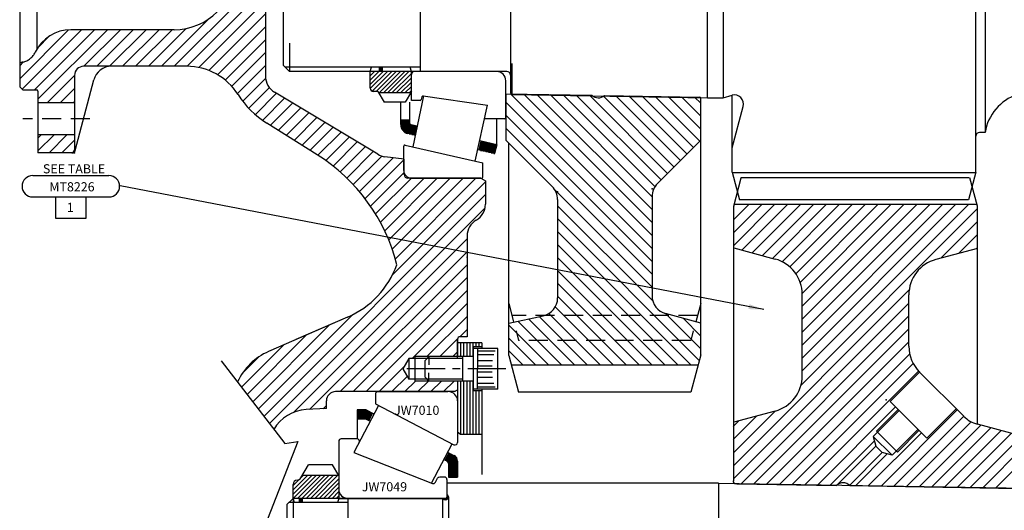
# Model space of a CAD drawing. Extents: x 8 to 1190, y -611 to 1788.
# Drawn here: x 410 to 733, y 300 to 461 of the extents above; entities that cross this region are included whole.
import ezdxf

# ---------------------------------------------------------------- set-up
doc = ezdxf.new("R2010")
doc.units = 0
for name, pattern in [('DOGSL_1', [0]), ('DOGSL_3', [2, 1.25, -0.25, 0.25, -0.25]), ('HIDDEN', [0.375, 0.25, -0.125])]:
    doc.linetypes.add(name, pattern=pattern)
doc.layers.get('0').update_dxf_attribs({"linetype": 'CONTINUOUS'})
for name, color, linetype in [('DOGSV_2', 7, 'DOGSL_1'), ('DOGSV_3', 7, 'DOGSL_1'), ('DOGSV_4', 7, 'DOGSL_1'), ('DOGSV_5', 7, 'DOGSL_1'), ('DOGSV_6', 7, 'DOGSL_1')]:
    doc.layers.add(name, color=color, linetype=linetype)
doc.styles.get("Standard").update_dxf_attribs({"font": 'isocp.shx'})
doc.dimstyles.new('GEN-ISO', dxfattribs={"dimtxt": 3.5, "dimasz": 5, "dimexe": 1, "dimexo": 1, "dimgap": 1.5, "dimtad": 1, "dimtxsty": 'STANDARD', "dimblk": 'OPEN', "dimsah": 1, "dimcen": 0, "dimclrd": 256, "dimclre": 256, "dimclrt": 2, "dimazin": 3, "dimtp": 0.1, "dimtm": 0.1, "dimtfac": 0.71, "dimtdec": 3, "dimtmove": 0, "dimatfit": 3, "dimtzin": 0})

# ---------------------------------------------------------------- blocks, each defined once
blk = doc.blocks.new('_OPEN')
at = {"color": 0, "linetype": 'BYBLOCK'}
for p, q in [((-1, 0.167), (0, 0)), ((0, 0), (-1, -0.167)), ((0, 0), (-1, 0))]:
    blk.add_line(p, q, dxfattribs=at)

msp = doc.modelspace()

# ---------------------------------------------------------------- linework, layer by layer
at = {"layer": 'DOGSV_2', "color": 3, "linetype": 'DOGSL_1'}
for p, q in [((410.05, 639.45), (410.05, 438.86)), ((723.94, 410.85), (723.94, 536.85)), ((726.94, 523.85), (726.94, 423.85)), ((571.14, 510.86), (571.14, 436.85)), ((635.88, 435.27), (635.88, 512.44)), ((640.94, 512.44), (640.94, 435.27)), ((490.74, 505.38), (490.74, 442.31)), ((415.74, 451.28), (415.74, 503.87)), ((496.64, 445.85), (496.64, 501.85)), ((541.64, 443.85), (541.64, 503.85)), ((460.74, 457.57), (426.88, 457.57)), ((498.64, 453.13), (498.64, 443.85)), ((571.64, 446.51), (571.64, 436.34)), ((464.87, 445.57), (431.05, 445.57)), ((498.64, 443.85), (496.64, 445.85)), ((541.64, 445.23), (497.27, 445.23)), ((569.94, 443.85), (498.64, 443.85)), ((428.05, 442.57), (428.05, 418.18)), ((428.25, 417.92), (434.36, 441.1)), ((410.05, 438.86), (411.05, 437.86)), ((411.05, 437.86), (415.55, 437.86)), ((416.05, 437.36), (416.05, 417.18)), ((527.58, 416.71), (493.74, 437.11)), ((571.14, 436.85), (571.64, 436.35)), ((428.05, 433.57), (416.05, 433.57)), ((571.64, 436.34), (635.88, 435.27)), ((635.88, 435.27), (640.94, 435.27)), ((640.94, 435.27), (643.89, 436.06)), ((643.94, 410.85), (643.94, 436.07)), ((643.94, 418.85), (647.57, 432.38)), ((507.66, 416.57), (491.13, 426.95)), ((726.94, 423.85), (725.14, 423.85)), ((428.05, 423.07), (416.05, 423.07)), ((427.28, 417.18), (416.05, 417.18)), ((536.29, 415.12), (529.95, 415.9)), ((536.29, 410.05), (536.29, 415.12)), ((643.94, 410.85), (646.37, 401.8)), ((723.89, 410.65), (643.99, 410.65)), ((723.94, 410.85), (721.52, 401.8)), ((561.44, 408.85), (537.49, 408.85)), ((561.44, 408.85), (562.94, 407.98)), ((644.44, 399.69), (646.94, 409.02)), ((721.74, 409.02), (646.74, 409.02)), ((724.44, 399.69), (721.94, 409.02)), ((721.52, 401.8), (646.37, 401.8)), ((724.31, 400.19), (644.58, 400.19)), ((724.44, 328.17), (724.44, 399.68)), ((559.94, 395.11), (559.94, 395.11)), ((556.94, 389.92), (556.94, 356.84)), ((701.94, 353.72), (701.94, 370.6)), ((517.71, 363.29), (491.76, 352.01)), ((517.71, 363.29), (500.74, 355.91)), ((553.79, 356.04), (553.79, 350.26)), ((553.79, 349.72), (553.79, 356.04)), ((556.94, 356.84), (554.59, 356.84)), ((554.79, 354.83), (554.79, 350.26)), ((555.79, 354.83), (555.79, 350.26)), ((556.79, 354.83), (556.79, 350.26)), ((557.79, 354.83), (557.79, 350.26)), ((552.79, 338.84), (553.79, 339.42)), ((553.79, 342.26), (553.79, 339.42)), ((552.79, 338.84), (513.74, 338.84)), ((510.74, 333.3), (504.06, 332.95)), ((510.74, 333.3), (510.74, 335.84)), ((639.44, 308.84), (550.29, 308.84)), ((550.29, 308.84), (550.29, 305.25)), ((639.44, 308.84), (639.44, 228.94)), ((639.44, 308.84), (743.29, 307.11)), ((499.79, 303.84), (497.79, 301.84)), ((499.79, 303.84), (499.79, 288.75)), ((548.88, 303.84), (499.79, 303.84)), ((514.79, 303.84), (548.88, 303.84)), ((517.79, 303.84), (517.79, 233.84)), ((549.08, 303.63), (548.88, 303.84)), ((548.88, 303.84), (548.88, 268.84)), ((550.5, 305.05), (550.29, 305.25)), ((550.79, 304.34), (550.79, 268.84)), ((497.79, 301.84), (497.79, 235.84)), ((517.79, 302.49), (498.44, 302.49))]:
    msp.add_line(p, q, dxfattribs=at)
at = {"layer": 'DOGSV_2', "color": 3, "linetype": 'HIDDEN', "ltscale": 25}
for p, q in [((433.05, 428.32), (411.05, 428.32)), ((570.59, 367.8), (573.84, 355.65)), ((633.6, 367.8), (630.35, 355.65)), ((632.54, 363.82), (571.66, 363.82)), ((630.35, 355.65), (573.84, 355.65))]:
    msp.add_line(p, q, dxfattribs=at)
at = {"layer": 'DOGSV_2', "color": 3}
for p, q in [((562.94, 407.98), (562.94, 400.31)), ((724.44, 385.84), (710.84, 382.19)), ((570.63, 361.35), (581.89, 363.75)), ((633.63, 361.35), (622.08, 364.45))]:
    msp.add_line(p, q, dxfattribs=at)
at = {"layer": 'DOGSV_2', "color": 3, "linetype": 'DOGSL_1'}
for centre, radius, start, end in [((460.74, 477.57), 20, 270.0017, 0), ((426.88, 444.57), 13, 90.0017, 154.4144), ((431.05, 442.57), 3, 90, 180), ((440.16, 439.57), 6, 90, 165.2363), ((464.87, 425.57), 20, 32.391, 90), ((569.94, 442.65), 1.2, 0, 90), ((496.74, 442.31), 6, 180, 240), ((496.74, 442.31), 6, 180, 240), ((415.55, 437.36), 0.5, 0, 90), ((507.09, 452.36), 30, 212.391, 237.8592), ((644.67, 433.16), 3, 344.9999, 104.9999), ((725.14, 422.65), 1.2, 90, 180), ((427.05, 418.18), 1, 270, 0), ((427.28, 418.18), 1, 270, 345.2363), ((475.74, 365.76), 60, 14.1906, 57.8592), ((530.68, 421.85), 6, 238.9158, 263), ((556.94, 400.31), 6, 300, 0), ((562.94, 389.92), 6, 120, 180), ((505.74, 390.8), 30, 293.5006, 339.8573), ((554.59, 356.04), 0.8, 90, 180), ((499.74, 333.67), 20, 113.5006, 155.3204), ((513.74, 335.84), 3, 90, 180), ((504.74, 319.97), 13, 93, 149.9515), ((549.79, 304.34), 1, 225, 45)]:
    msp.add_arc(centre, radius, start, end, dxfattribs=at)
at = {"layer": 'DOGSV_2', "color": 3, "linetype": 'HIDDEN', "ltscale": 25}
for centre, start, end in [((409.74, 452.78), 283.5457, 334.4144), ((412.55, 441.11), 103.5457, 114.5805)]:
    msp.add_arc(centre, 6, start, end, dxfattribs=at)
at = {"layer": 'DOGSV_2', "color": 3}
for centre, radius, start, end in [((742.72, 421.2), 16, 108.8835, 170.4562), ((537.49, 410.05), 1.2, 180, 270), ((713.94, 370.6), 12, 105, 180), ((580.64, 369.61), 6, 282, 0), ((623.63, 370.25), 6, 180, 255)]:
    msp.add_arc(centre, radius, start, end, dxfattribs=at)
at = {"layer": 'DOGSV_2', "color": 3, "ltscale": 5}
msp.add_arc((713.94, 353.72), 12, 180, 225, dxfattribs=at)
at = {"layer": 'DOGSV_2', "color": 3, "linetype": 'DOGSL_1'}
msp.add_point((428.05, 417.18), dxfattribs=at)
msp.add_point((428.05, 417.18), dxfattribs=at)
at = {"layer": 'DOGSV_2'}
msp.add_point((556.94, 382.98), dxfattribs=at)
msp.add_point((556.94, 382.98), dxfattribs=at)
at = {"layer": 'DOGSV_3', "color": 3, "linetype": 'DOGSL_1'}
for p, q in [((414.35, 409.71), (439.35, 409.71)), ((414.35, 402.71), (439.35, 402.71)), ((421.85, 402.71), (421.85, 395.71)), ((431.85, 395.71), (431.85, 402.71)), ((421.85, 395.71), (431.85, 395.71)), ((476.23, 348.98), (497.04, 321.85)), ((501.31, 322.5), (487.84, 288.04)), ((497.04, 321.85), (501.31, 322.5))]:
    msp.add_line(p, q, dxfattribs=at)
at = {"layer": 'DOGSV_3', "color": 3}
msp.add_line((562.94, 407.98), (562.94, 400.57), dxfattribs=at)
at = {"layer": 'DOGSV_3', "color": 3, "linetype": 'DOGSL_1'}
for centre, start, end in [((414.35, 406.21), 90, 180), ((439.35, 406.21), 0, 90), ((414.35, 406.21), 180, 270), ((439.35, 406.21), 270, 0)]:
    msp.add_arc(centre, 3.5, start, end, dxfattribs=at)
at = {"layer": 'DOGSV_4', "color": 3, "linetype": 'DOGSL_1'}
for p, q in [((569.64, 436.52), (569.64, 421.35)), ((569.64, 436.52), (597.9, 436.05)), ((602.06, 435.98), (601.98, 435.98)), ((602.02, 435.98), (633.14, 435.46)), ((633.63, 350.97), (633.63, 434.96)), ((569.64, 421.35), (584.88, 406.11)), ((570.63, 350.68), (570.63, 420.36)), ((633.63, 421.35), (619.39, 407.11)), ((586.64, 401.87), (586.64, 400.41)), ((586.64, 401.87), (586.64, 369.61)), ((617.63, 402.86), (617.63, 370.25)), ((570.63, 350.68), (573.84, 338.7)), ((633.63, 350.97), (630.35, 338.7)), ((632.72, 347.55), (571.47, 347.55)), ((630.35, 338.7), (573.84, 338.7))]:
    msp.add_line(p, q, dxfattribs=at)
at = {"layer": 'DOGSV_4', "color": 7, "linetype": 'DOGSL_1'}
for p, q in [((571.19, 436.5), (617.63, 390.06)), ((575.51, 436.42), (617.63, 394.3)), ((579.82, 436.35), (617.63, 398.54)), ((569.64, 433.81), (617.63, 385.82)), ((584.14, 436.28), (617.63, 402.79)), ((588.45, 436.21), (618.57, 406.09)), ((592.77, 436.14), (620.59, 408.31)), ((597.08, 436.06), (622.71, 410.43)), ((601.66, 435.73), (624.83, 412.55)), ((605.71, 435.92), (626.96, 414.67)), ((610.02, 435.85), (629.08, 416.8)), ((614.34, 435.78), (631.2, 418.92)), ((618.65, 435.71), (633.32, 421.04)), ((622.97, 435.63), (633.63, 424.97)), ((627.28, 435.56), (633.63, 429.21)), ((631.6, 435.49), (633.63, 433.45)), ((569.64, 429.56), (617.63, 381.57)), ((569.64, 425.32), (617.63, 377.33)), ((585.82, 404.9), (617.63, 373.09)), ((586.64, 399.84), (617.85, 368.62)), ((586.64, 395.59), (633.13, 349.1)), ((586.64, 391.35), (630.44, 347.55)), ((586.64, 387.11), (626.19, 347.55)), ((586.64, 382.87), (621.95, 347.55)), ((586.64, 378.62), (617.71, 347.55)), ((586.64, 374.38), (613.47, 347.55)), ((586.64, 370.14), (609.22, 347.55)), ((585.87, 366.67), (604.98, 347.55)), ((577.08, 362.72), (592.25, 347.55)), ((580.58, 363.47), (596.5, 347.55)), ((583.79, 364.51), (600.74, 347.55)), ((622.01, 364.47), (633.63, 352.84)), ((627.8, 362.92), (633.63, 357.08)), ((570.63, 360.69), (583.77, 347.55)), ((573.58, 361.98), (588.01, 347.55)), ((633.6, 361.36), (633.63, 361.33)), ((570.63, 356.44), (579.53, 347.55)), ((570.63, 352.2), (575.28, 347.55))]:
    msp.add_line(p, q, dxfattribs=at)
at = {"layer": 'DOGSV_4', "color": 3, "linetype": 'DOGSL_1'}
for centre, radius, start, end in [((599.98, 438.22), 3, 226.2218, 311.8694), ((633.13, 434.96), 0.5, 359.9999, 89.0454), ((580.64, 401.87), 6, 0, 45), ((623.63, 402.86), 6, 135, 180)]:
    msp.add_arc(centre, radius, start, end, dxfattribs=at)
at = {"layer": 'DOGSV_4'}
for p in [(586.64, 404.35), (617.63, 405.35), (617.63, 405.35)]:
    msp.add_point(p, dxfattribs=at)
at = {"layer": 'DOGSV_5', "color": 7, "linetype": 'DOGSL_1'}
for p, q in [((644.44, 395.26), (649.37, 400.19)), ((644.44, 391.01), (653.62, 400.19)), ((644.44, 386.77), (657.86, 400.19)), ((644.44, 399.5), (644.63, 399.68)), ((647.16, 385.25), (662.1, 400.19)), ((650.49, 384.34), (666.35, 400.19)), ((653.85, 383.46), (670.59, 400.19)), ((657.2, 382.56), (674.83, 400.19)), ((660.34, 381.46), (679.07, 400.19)), ((662.87, 379.75), (683.32, 400.19)), ((664.86, 377.49), (687.56, 400.19)), ((666.28, 374.67), (691.8, 400.19)), ((666.54, 340.98), (724.44, 398.89)), ((666.94, 371.08), (696.04, 400.19)), ((666.94, 366.85), (700.29, 400.19)), ((666.94, 362.6), (704.53, 400.19)), ((666.94, 358.36), (708.77, 400.19)), ((666.94, 354.12), (713.01, 400.19)), ((666.94, 349.87), (717.26, 400.19)), ((666.94, 345.63), (721.5, 400.19)), ((712.41, 382.62), (724.44, 394.65)), ((718.21, 384.17), (724.44, 390.4)), ((724, 385.72), (724.44, 386.16)), ((644.44, 314.65), (702.06, 372.26)), ((644.44, 310.4), (701.94, 367.9)), ((646.9, 308.62), (701.94, 363.66)), ((651.07, 308.55), (701.94, 359.42)), ((655.25, 308.48), (701.94, 355.18)), ((659.42, 308.41), (702.21, 351.2)), ((663.59, 308.34), (703.34, 348.09)), ((667.77, 308.27), (705.09, 345.6)), ((671.94, 308.2), (697.56, 333.82)), ((644.24, 323.13), (652.04, 330.93)), ((644.44, 318.89), (658.03, 332.48)), ((692.8, 307.85), (717.82, 332.87)), ((696.98, 307.79), (719.94, 330.75)), ((644.24, 327.37), (646.24, 329.38)), ((701.15, 307.72), (722.2, 328.77)), ((705.32, 307.65), (725.55, 327.87)), ((709.5, 307.58), (728.89, 326.97)), ((688.63, 307.92), (706.04, 325.33)), ((713.67, 307.51), (732.24, 326.08)), ((717.84, 307.44), (735.59, 325.18)), ((722.02, 307.37), (738.93, 324.29)), ((676.11, 308.13), (690.64, 322.66)), ((726.19, 307.3), (739.94, 321.05)), ((684.46, 307.99), (694.86, 318.4)), ((730.36, 307.23), (740.77, 317.63))]:
    msp.add_line(p, q, dxfattribs=at)
at = {"layer": 'DOGSV_5', "color": 3, "linetype": 'DOGSL_1'}
for p, q in [((644.44, 309.64), (644.44, 399.68)), ((644.44, 385.98), (658.05, 382.33)), ((666.94, 344.08), (666.94, 370.74)), ((561.79, 354.83), (553.79, 354.83)), ((558.79, 354.83), (558.79, 350.32)), ((559.04, 339.16), (559.04, 353.49)), ((561.79, 353.49), (559.04, 353.49)), ((559.04, 339.16), (559.04, 353.49)), ((561.79, 353.49), (559.04, 353.49)), ((567.04, 352.99), (559.04, 352.99)), ((559.79, 354.83), (559.79, 353.49)), ((560.37, 352.99), (560.37, 346.32)), ((560.79, 354.83), (560.79, 353.49)), ((561.79, 354.83), (561.79, 352.99)), ((567.04, 339.66), (567.04, 352.99)), ((537.78, 349.72), (535.82, 346.32)), ((555.54, 349.72), (537.78, 349.72)), ((537.78, 349.72), (537.78, 342.92)), ((539.78, 350.32), (539.78, 342.32)), ((559.04, 350.32), (539.78, 350.32)), ((544.39, 350.32), (543.05, 348.99)), ((544.39, 350.32), (544.39, 347.64)), ((555.54, 342.32), (555.54, 350.32)), ((560.37, 352.24), (566.15, 352.24)), ((560.37, 351), (565.67, 351)), ((535.82, 346.32), (537.78, 342.92)), ((543.05, 348.99), (543.05, 343.66)), ((560.37, 349.01), (565.29, 349.01)), ((560.37, 347.29), (565.2, 347.29)), ((560.37, 339.66), (560.37, 346.32)), ((555.54, 342.92), (537.78, 342.92)), ((543.05, 343.66), (544.39, 342.32)), ((544.39, 342.32), (544.39, 344.99)), ((560.37, 345.36), (565.2, 345.36)), ((560.37, 343.64), (565.29, 343.64)), ((695.81, 335.56), (705.47, 345.22)), ((719.93, 330.76), (705.46, 345.24)), ((559.04, 342.32), (539.78, 342.32)), ((553.79, 342.32), (553.79, 325.6)), ((554.79, 342.32), (554.79, 324.82)), ((555.79, 342.32), (555.79, 324.82)), ((556.79, 342.32), (556.79, 324.82)), ((557.79, 342.32), (557.79, 324.82)), ((558.79, 342.32), (558.79, 324.82)), ((567.04, 339.66), (559.04, 339.66)), ((560.37, 341.65), (565.67, 341.65)), ((560.37, 340.41), (566.15, 340.41)), ((561.79, 339.66), (561.79, 311.63)), ((561.79, 339.16), (559.04, 339.16)), ((561.79, 339.16), (559.04, 339.16)), ((559.79, 339.16), (559.79, 324.82)), ((560.79, 339.16), (560.79, 324.82)), ((691.31, 325.92), (698.38, 332.99)), ((695.81, 335.56), (707.83, 323.54)), ((707.83, 323.54), (717.49, 333.2)), ((658.05, 332.49), (644.44, 328.84)), ((690.24, 324.16), (698.73, 332.65)), ((696.43, 317.98), (704.91, 326.46)), ((739.94, 324.01), (724.42, 328.17)), ((554.79, 324.82), (553.79, 325.6)), ((561.79, 324.82), (554.79, 324.82)), ((690.24, 324.16), (691.1, 320.96)), ((690.24, 324.16), (696.43, 317.98)), ((691.31, 325.92), (698.19, 319.04)), ((698.19, 319.04), (705.26, 326.11)), ((678.43, 308.29), (691.1, 320.96)), ((691.1, 320.96), (693.22, 318.83)), ((682.46, 308.07), (693.22, 318.83)), ((696.43, 317.98), (693.22, 318.83)), ((645.43, 308.64), (678.22, 308.1)), ((682.51, 308.03), (737.44, 307.11))]:
    msp.add_line(p, q, dxfattribs=at)
at = {"layer": 'DOGSV_5', "color": 7, "linetype": 'DOGSL_3', "ltscale": 10}
msp.add_line((569.68, 346.33), (534.95, 346.32), dxfattribs=at)
at = {"layer": 'DOGSV_5', "color": 3, "linetype": 'DOGSL_1'}
for centre, radius, start, end in [((654.94, 370.74), 12, 0, 75.0001), ((654.94, 344.08), 12, 284.9999, 0), ((727, 337.83), 10, 225, 255.0001), ((645.24, 309.64), 1, 180, 269.0453), ((680.33, 305.96), 3, 43.4641, 134.6255)]:
    msp.add_arc(centre, radius, start, end, dxfattribs=at)
at = {"layer": 'DOGSV_5'}
msp.add_point((694.44, 336.21), dxfattribs=at)
at = {"layer": 'DOGSV_6', "color": 7, "linetype": 'DOGSL_1'}
for p, q in [((460.8, 445.57), (490.74, 475.51)), ((465.04, 445.57), (490.74, 471.27)), ((468.88, 445.16), (490.74, 467.03)), ((472.15, 444.2), (490.74, 462.78)), ((456.56, 445.57), (472.09, 461.1)), ((410.05, 441.5), (426.11, 457.55)), ((410.86, 438.05), (430.37, 457.57)), ((414.9, 437.86), (434.62, 457.57)), ((416.05, 434.77), (438.86, 457.57)), ((431.1, 445.57), (443.1, 457.57)), ((435.34, 445.57), (447.34, 457.57)), ((439.59, 445.57), (451.59, 457.57)), ((443.83, 445.57), (455.83, 457.57)), ((448.07, 445.57), (460.07, 457.57)), ((452.31, 445.57), (464.71, 457.97)), ((475.01, 442.81), (490.74, 458.54)), ((415.99, 451.67), (419.78, 455.46)), ((477.51, 441.07), (490.74, 454.3)), ((479.69, 439), (490.74, 450.06)), ((410.05, 445.74), (411.3, 446.98)), ((481.54, 436.62), (490.74, 445.81)), ((525.14, 442.46), (526.53, 443.85)), ((525.14, 441.05), (527.94, 443.85)), ((525.14, 439.64), (529.36, 443.85)), ((525.15, 438.23), (530.77, 443.85)), ((525.76, 437.43), (532.19, 443.85)), ((527.1, 437.35), (533.6, 443.85)), ((528.02, 436.85), (535.02, 443.85)), ((529.43, 436.85), (536.43, 443.85)), ((530.84, 436.85), (537.84, 443.85)), ((532.26, 436.85), (538.64, 443.24)), ((419.09, 433.57), (428.05, 442.53)), ((483.28, 434.11), (490.78, 441.61)), ((533.67, 436.85), (538.64, 441.82)), ((535.09, 436.85), (538.64, 440.41)), ((423.34, 433.57), (428.05, 438.28)), ((485.23, 431.82), (492.02, 438.61)), ((487.35, 429.69), (494.38, 436.73)), ((536.5, 436.85), (538.64, 438.99)), ((537.91, 436.85), (538.64, 437.58)), ((427.58, 433.57), (428.05, 434.04)), ((489.73, 427.83), (497.14, 435.25)), ((492.33, 426.2), (499.68, 433.54)), ((494.94, 424.56), (502.32, 431.94)), ((497.55, 422.92), (504.97, 430.34)), ((500.15, 421.28), (507.62, 428.75)), ((502.76, 419.65), (510.26, 427.15)), ((505.36, 418.01), (512.91, 425.56)), ((507.97, 416.37), (515.56, 423.96)), ((416.05, 417.8), (421.32, 423.07)), ((416.05, 422.04), (417.08, 423.07)), ((419.68, 417.18), (425.57, 423.07)), ((423.92, 417.18), (428.05, 421.31)), ((510.5, 414.67), (518.2, 422.37)), ((512.93, 412.85), (520.85, 420.77)), ((515.24, 410.92), (523.5, 419.17)), ((517.45, 408.89), (526.14, 417.58)), ((519.56, 406.75), (528.92, 416.11)), ((521.56, 404.5), (532.62, 415.57)), ((523.45, 402.15), (536.29, 415)), ((525.23, 399.69), (536.29, 410.75)), ((526.9, 397.12), (538.63, 408.85)), ((528.45, 394.43), (542.87, 408.85)), ((529.88, 391.62), (547.11, 408.85)), ((531.19, 388.68), (551.35, 408.85)), ((532.36, 385.61), (555.6, 408.85)), ((532.53, 377.3), (562.94, 407.7)), ((533.39, 382.4), (559.84, 408.85)), ((490.22, 330.74), (562.94, 403.46)), ((492.06, 328.34), (562.81, 399.09)), ((500.06, 332.1), (556.94, 388.98)), ((505.22, 333.01), (556.94, 384.73)), ((515.29, 338.84), (556.94, 380.49)), ((519.53, 338.84), (556.94, 376.25)), ((523.77, 338.84), (556.94, 372.01)), ((538.9, 349.72), (556.94, 367.76)), ((488.38, 333.14), (519.25, 364.01)), ((543.74, 350.32), (556.94, 363.52)), ((486.54, 335.54), (511.65, 360.66)), ((554.5, 356.84), (556.94, 359.28)), ((484.69, 337.94), (504.14, 357.39)), ((547.98, 350.32), (553.79, 356.13)), ((482.85, 340.34), (496.63, 354.13)), ((483.25, 344.98), (488.42, 350.16)), ((552.23, 350.32), (553.79, 351.88)), ((528.02, 338.84), (536.26, 347.08)), ((532.26, 338.84), (537.26, 343.84)), ((536.5, 338.84), (539.98, 342.32)), ((540.74, 338.84), (544.23, 342.32)), ((544.99, 338.84), (548.47, 342.32)), ((549.23, 338.84), (552.71, 342.32)), ((509.69, 333.25), (510.74, 334.29)), ((499.79, 306.61), (504.52, 311.34)), ((499.79, 305.19), (505.94, 311.34)), ((499.85, 303.84), (507.35, 311.34)), ((501.27, 303.84), (508.77, 311.34)), ((502.35, 310.58), (503.11, 311.34)), ((502.68, 303.84), (510.18, 311.34)), ((504.09, 303.84), (511.59, 311.34)), ((505.51, 303.84), (513.01, 311.34)), ((506.92, 303.84), (514.42, 311.34)), ((508.34, 303.84), (514.79, 310.29)), ((499.79, 308.02), (501.8, 310.03)), ((509.75, 303.84), (514.79, 308.88)), ((511.17, 303.84), (514.79, 307.46)), ((512.58, 303.84), (514.79, 306.05)), ((513.99, 303.84), (514.79, 304.64))]:
    msp.add_line(p, q, dxfattribs=at)
at = {"layer": 'DOGSV_6', "color": 3, "linetype": 'DOGSL_1'}
for p, q in [((525.14, 443.85), (525.51, 445.23)), ((525.14, 438.35), (525.14, 443.85)), ((538.64, 443.85), (525.14, 443.85)), ((538.27, 445.23), (525.51, 445.23)), ((528.14, 443.85), (528.14, 445.23)), ((528.14, 445.2), (529.14, 445.2)), ((528.14, 445), (529.14, 445)), ((528.14, 444.8), (529.14, 444.8)), ((528.14, 444.6), (529.14, 444.6)), ((528.14, 444.4), (529.14, 444.4)), ((528.14, 444.2), (529.14, 444.2)), ((528.14, 444), (529.14, 444)), ((529.14, 443.85), (529.14, 445.23)), ((538.64, 443.85), (538.27, 445.23)), ((538.64, 434.35), (538.64, 443.85)), ((566.64, 443.85), (539.64, 443.85)), ((569.64, 428.75), (569.64, 440.85)), ((527.64, 437.35), (526.14, 437.35)), ((527.64, 437.35), (529.66, 433.85)), ((538.35, 436.85), (527.93, 436.85)), ((538.64, 437.35), (536.62, 433.85)), ((536.62, 433.85), (529.66, 433.85)), ((535.14, 426.43), (535.14, 433.85)), ((538.14, 426.83), (538.14, 433.85)), ((541.49, 434.35), (538.64, 434.35)), ((542.64, 435.85), (539.14, 419.16)), ((542.07, 435.56), (541.88, 434.67)), ((542.52, 435.87), (563.64, 432.85)), ((559.6, 414.44), (563.64, 432.85)), ((538.14, 427.85), (535.14, 427.85)), ((535.14, 427.8), (538.14, 427.8)), ((535.14, 427.6), (538.14, 427.6)), ((535.14, 427.4), (538.14, 427.4)), ((535.14, 427.2), (538.14, 427.2)), ((535.14, 427), (538.14, 427)), ((535.14, 426.8), (538.14, 426.8)), ((569.24, 428.35), (562.65, 428.35)), ((566.64, 419.85), (566.64, 428.35)), ((535.14, 426.6), (538.2, 426.6)), ((535.14, 426.4), (538.38, 426.4)), ((535.15, 426.2), (539.14, 426.2)), ((535.17, 426), (540.01, 426)), ((535.21, 425.8), (540.53, 425.8)), ((535.26, 425.6), (540.49, 425.6)), ((535.32, 425.4), (540.45, 425.4)), ((535.4, 425.2), (540.41, 425.2)), ((535.5, 425), (540.37, 425)), ((535.62, 424.8), (540.32, 424.8)), ((535.76, 424.6), (540.28, 424.6)), ((535.93, 424.4), (540.24, 424.4)), ((536.13, 424.2), (540.2, 424.2)), ((536.38, 424), (540.16, 424)), ((536.7, 423.8), (540.11, 423.8)), ((537.15, 423.6), (540.07, 423.6)), ((539.93, 422.94), (537.47, 423.51)), ((540.55, 425.88), (538.53, 426.34)), ((537.93, 423.4), (540.03, 423.4)), ((538.8, 423.2), (539.99, 423.2)), ((539.67, 423), (539.95, 423)), ((560.92, 418.1), (561.56, 421.03)), ((566.64, 419.85), (561.07, 421.14)), ((561.38, 420.2), (565.14, 420.2)), ((561.42, 420.4), (564.27, 420.4)), ((561.47, 420.6), (563.41, 420.6)), ((561.51, 420.8), (562.54, 420.8)), ((561.55, 421), (561.67, 421)), ((536.14, 411.35), (536.14, 419.35)), ((536.63, 419.74), (562.14, 413.85)), ((565.97, 416.93), (560.43, 418.21)), ((560.94, 418.2), (566.26, 418.2)), ((560.98, 418.4), (566.3, 418.4)), ((561.03, 418.6), (566.35, 418.6)), ((561.07, 418.8), (566.4, 418.8)), ((561.12, 419), (566.44, 419)), ((561.16, 419.2), (566.49, 419.2)), ((561.2, 419.4), (566.54, 419.4)), ((561.25, 419.6), (566.58, 419.6)), ((561.29, 419.8), (566.63, 419.8)), ((561.33, 418), (566.21, 418)), ((561.34, 420), (566.01, 420)), ((562.2, 417.8), (566.17, 417.8)), ((563.07, 417.6), (566.12, 417.6)), ((563.93, 417.4), (566.07, 417.4)), ((564.8, 417.2), (566.03, 417.2)), ((565.67, 417), (565.98, 417)), ((566.64, 419.85), (565.97, 416.93)), ((562.14, 409.25), (562.14, 413.85)), ((538.64, 408.85), (561.74, 408.85)), ((526.84, 338.04), (526.84, 334.82)), ((527.39, 338.84), (550.59, 338.84)), ((527.79, 334.32), (519.76, 318.84)), ((526.84, 334.82), (552.62, 321.45)), ((553.79, 335.84), (553.79, 322.16)), ((520.79, 332.84), (520.79, 323.34)), ((523.79, 332.84), (520.79, 332.84)), ((520.79, 332.8), (523.87, 332.8)), ((520.79, 332.6), (524.25, 332.6)), ((520.79, 332.4), (524.64, 332.4)), ((520.79, 332.2), (525.02, 332.2)), ((520.79, 332), (525.41, 332)), ((520.79, 331.8), (525.8, 331.8)), ((520.79, 331.6), (525.82, 331.6)), ((520.79, 331.4), (525.71, 331.4)), ((520.79, 331.2), (525.61, 331.2)), ((520.79, 331), (525.5, 331)), ((520.79, 330.8), (525.4, 330.8)), ((520.79, 330.6), (525.3, 330.6)), ((520.79, 330.4), (525.19, 330.4)), ((520.79, 330.2), (525.09, 330.2)), ((520.79, 330), (524.99, 330)), ((523.79, 329.84), (520.79, 329.84)), ((523.79, 332.84), (526.34, 331.52)), ((523.79, 329.84), (525.11, 329.15)), ((523.87, 329.8), (524.88, 329.8)), ((525.89, 331.75), (524.67, 329.38)), ((524.25, 329.6), (524.78, 329.6)), ((524.64, 329.4), (524.68, 329.4)), ((520.78, 323.34), (515.59, 323.34)), ((514.79, 322.54), (514.79, 306.84)), ((514.79, 322.54), (514.79, 322.16)), ((514.79, 322.54), (514.79, 306.84)), ((514.79, 320.84), (514.79, 306.84)), ((514.79, 320.84), (514.79, 303.84)), ((545.29, 308.84), (551.99, 321.77)), ((519.76, 318.84), (545.56, 308.74)), ((549.76, 316.37), (550.99, 318.74)), ((549.98, 316.8), (553.65, 316.8)), ((550.08, 317), (553.56, 317)), ((550.19, 317.2), (553.44, 317.2)), ((550.29, 317.4), (553.28, 317.4)), ((550.4, 317.6), (553.08, 317.6)), ((550.5, 317.8), (552.79, 317.8)), ((550.54, 318.97), (552.71, 317.84)), ((550.6, 318), (552.41, 318)), ((550.71, 318.2), (552.02, 318.2)), ((550.81, 318.4), (551.64, 318.4)), ((550.91, 318.6), (551.25, 318.6)), ((502.35, 310.58), (504.81, 314.84)), ((512.77, 314.84), (504.81, 314.84)), ((514.79, 311.34), (512.77, 314.84)), ((514.79, 313.84), (514.79, 306.84)), ((549.32, 316.6), (550.25, 316.12)), ((549.77, 316.4), (553.76, 316.4)), ((549.88, 316.6), (553.72, 316.6)), ((550.1, 316.2), (553.79, 316.2)), ((550.43, 316), (553.79, 316)), ((550.61, 315.8), (553.79, 315.8)), ((550.72, 315.6), (553.79, 315.6)), ((550.78, 315.4), (553.79, 315.4)), ((550.79, 315.23), (550.79, 310.84)), ((550.79, 315.2), (553.79, 315.2)), ((550.79, 315), (553.79, 315)), ((550.79, 314.8), (553.79, 314.8)), ((550.79, 314.6), (553.79, 314.6)), ((550.79, 314.4), (553.79, 314.4)), ((550.79, 314.2), (553.79, 314.2)), ((550.79, 314), (553.79, 314)), ((550.79, 313.8), (553.79, 313.8)), ((550.79, 313.6), (553.79, 313.6)), ((553.79, 316.07), (553.79, 310.84)), ((514.79, 311.34), (502.79, 311.34)), ((546.56, 309.11), (547.23, 310.41)), ((549.49, 310.84), (547.94, 310.84)), ((550.79, 313.4), (553.79, 313.4)), ((550.79, 313.2), (553.79, 313.2)), ((550.79, 313), (553.79, 313)), ((550.79, 312.8), (553.79, 312.8)), ((550.79, 312.6), (553.79, 312.6)), ((550.79, 312.4), (553.79, 312.4)), ((550.79, 312.2), (553.79, 312.2)), ((550.79, 312), (553.79, 312)), ((550.79, 311.8), (553.79, 311.8)), ((550.79, 311.6), (553.79, 311.6)), ((550.79, 311.4), (553.79, 311.4)), ((550.79, 311.2), (553.79, 311.2)), ((550.79, 311), (553.79, 311)), ((550.79, 310.84), (553.79, 310.84)), ((499.79, 303.84), (499.79, 308.34)), ((550.29, 310.04), (550.29, 304.24)), ((499.79, 303.84), (500.15, 302.49)), ((514.79, 303.84), (499.79, 303.84)), ((501.79, 303.84), (501.79, 302.49)), ((502.79, 303.84), (502.79, 302.49)), ((514.79, 303.84), (514.43, 302.49)), ((549.89, 303.84), (517.79, 303.84)), ((517.79, 303.84), (549.89, 303.84)), ((514.43, 302.49), (500.15, 302.49)), ((501.79, 303.8), (502.79, 303.8)), ((501.79, 303.6), (502.79, 303.6)), ((501.79, 303.4), (502.79, 303.4)), ((501.79, 303.2), (502.79, 303.2)), ((501.79, 303), (502.79, 303)), ((501.79, 302.8), (502.79, 302.8)), ((501.79, 302.6), (502.79, 302.6))]:
    msp.add_line(p, q, dxfattribs=at)
for centre, radius, start, end in [((539.64, 442.85), 1, 90, 180), ((566.64, 440.85), 3, 0, 90), ((526.14, 438.35), 1, 180, 270), ((541.49, 434.75), 0.4, 269.9993, 348.1661), ((542.46, 435.48), 0.4, 81.8692, 168.1662), ((538.64, 426.83), 0.5, 180.0001, 257.0055), ((569.24, 428.75), 0.4, 270, 0), ((569.24, 428.75), 0.4, 270, 0), ((538.14, 426.43), 3, 179.9999, 257.0053), ((536.54, 419.35), 0.4, 77.0054, 180), ((538.64, 411.35), 2.5, 180, 270), ((561.74, 409.25), 0.4, 270, 0), ((527.64, 338.04), 0.8, 90, 180), ((550.79, 335.84), 3, 0, 90), ((515.59, 322.54), 0.8, 90, 180), ((520.78, 322.54), 0.8, 332.5925, 90.0001), ((552.99, 322.16), 0.8, 242.5925, 0.0001), ((551.79, 316.07), 2, 0.0001, 62.5925), ((549.79, 315.23), 1, 359.9999, 62.5924), ((501.05, 311.33), 1.5, 274.5407, 330.0002), ((547.94, 310.04), 0.8, 90, 152.5925), ((549.49, 310.04), 0.8, 0, 90), ((501.29, 308.34), 1.5, 94.5403, 180), ((545.85, 309.48), 0.8, 248.608, 332.5925), ((517.79, 306.84), 3, 180, 270), ((549.89, 304.24), 0.4, 270, 0)]:
    msp.add_arc(centre, radius, start, end, dxfattribs=at)
at = {"layer": 'DOGSV_6'}
msp.add_point((550.29, 303.84), dxfattribs=at)

# ---------------------------------------------------------------- texts
at = {"layer": 'DOGSV_3', "color": 7}
for s, p in [('SEE TABLE', (417.67, 410.44)), ('MT8226', (419.79, 404.54)), ('1', (425.5, 397.78))]:
    msp.add_text(s, height=3, dxfattribs=at).set_placement(p)
at = {"layer": 'DOGSV_6', "color": 7}
for s, p in [('JW7010', (532.95, 331.23)), ('JW7049', (522.35, 306.14))]:
    msp.add_text(s, height=3, dxfattribs=at).set_placement(p)

# ---------------------------------------------------------------- leaders
at = {"layer": 'DOGSV_3'}
msp.add_leader([(654.34, 365.78), (443.02, 406.38)], dimstyle='GEN-ISO', dxfattribs=at)

doc.saveas('drawing.dxf')
